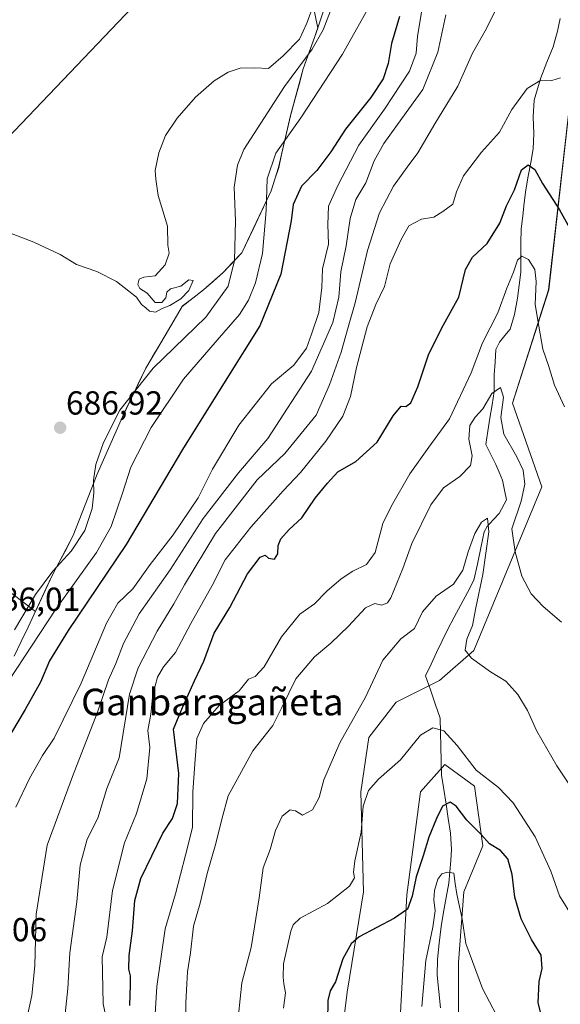
# Model space of a CAD drawing. Units: metres. Extents: x 590363 to 593804, y 4731336 to 4733695.
# Drawn here: x 591154 to 591316, y 4731831 to 4732127 of the extents above; entities that cross this region are included whole.
import ezdxf
from ezdxf.enums import TextEntityAlignment as Align

# ---------------------------------------------------------------- set-up
doc = ezdxf.new("R2010")
doc.units = ezdxf.units.M
doc.header["$MEASUREMENT"] = 0
for name, color, linetype, lineweight in [('Carátula', 7, 'Continuous', 5), ('Corriente natural lineal', 142, 'Continuous', 13), ('Cultivos herbáceos CxS', 92, 'Continuous', 0), ('Curva de nivel maestra', 36, 'Continuous', 30), ('Curva de nivel normal', 36, 'Continuous', 0), ('Entidad de ámbito territorial', 19, 'Continuous', 0), ('Entidad de ámbito territorial CxS', 92, 'Continuous', 0), ('Matorral CxS', 135, 'Continuous', 0), ('Municipio', 9, 'Continuous', 13), ('Municipio CxS', 142, 'Continuous', 0), ('Pastizal CxS', 92, 'Continuous', 0), ('Punto de cota en terreno', 7, 'Continuous', 0), ('Rótulo de punto de cota en terreno', 19, 'Continuous', 0), ('Texto cartográfico', 19, 'Continuous', 0)]:
    doc.layers.add(name, color=color, linetype=linetype, lineweight=lineweight)
doc.styles.add('Arial', font='txt', dxfattribs={"height": 0.2})

# ---------------------------------------------------------------- blocks, each defined once
blk = doc.blocks.new('*U160')
at = {"layer": 'Cultivos herbáceos CxS', "color": 92, "linetype": 'Continuous', "lineweight": 0}
for points in [[(591178.4897, 4731667.9111, 645.6732), (591170.6373, 4731674.6427, 645.5299), (591159.4199, 4731685.8591, 645.7728), (591142.5939, 4731699.3217, 646.5805), (591126.8893, 4731710.5396, 645.9994), (591110.0633, 4731721.1965, 646.4363), (591099.4063, 4731729.0489, 646.7589), (591092.1151, 4731736.3405, 647.6701), (591101.0893, 4731735.2189, 648.3491), (591119.0375, 4731732.4139, 649.4383), (591135.8635, 4731729.0485, 650.3501), (591146.5543, 4731732.0069, 651.2271), (591123.4641, 4731738.3253, 652.6019), (591097.6753, 4731757.7101, 650.1186), (591089.0719, 4731768.6577, 649.0355), (591078.1251, 4731781.9537, 650.2645), (591050.6023, 4731792.8377, 650.2385), (591050.0503, 4731792.4295, 649.9846), (591027.6151, 4731798.5997, 647.0495), (591017.9297, 4731813.2109, 647.2684), (591004.0591, 4731834.4967, 647.0142), (590999.0109, 4731848.5185, 647.2832), (590993.4029, 4731861.4189, 646.0287), (590983.3079, 4731868.1489, 643.9093), (590971.5279, 4731864.7847, 640.7157), (590969.8455, 4731858.0539, 638.7346), (590972.6495, 4731847.9585, 637.8064), (590977.6973, 4731836.1797, 636.3502), (590981.6233, 4731823.8401, 635.1344), (590988.3535, 4731809.8179, 634.9683), (590997.8881, 4731795.7961, 635.8267), (590997.8879, 4731786.2609, 634.4622), (590997.3267, 4731772.2387, 632.2749), (590995.6437, 4731766.0691, 629.9509), (590986.6699, 4731765.5083, 628.2667), (590977.1351, 4731771.6779, 628.5117), (590969.2829, 4731781.7741, 627.263), (590966.4783, 4731775.6047, 625.1799), (590961.9913, 4731778.4087, 625.3274), (590959.1869, 4731789.6265, 628.0132), (590960.3097, 4731806.4529, 629.4136), (590964.2355, 4731819.3533, 630.9587), (590969.8447, 4731818.7921, 631.7095), (590969.8447, 4731826.6447, 633.3867), (590968.7233, 4731837.3007, 635.4661), (590963.6749, 4731845.1541, 636.05), (590956.3839, 4731856.3717, 637.2919), (590956.3841, 4731869.8329, 639.0693), (590958.628, 4731879.9285, 641.1874), (590967.6025, 4731887.7815, 642.9506), (590978.8199, 4731887.7813, 644.0915), (590991.1593, 4731881.0493, 645.3318), (591005.1813, 4731872.6363, 646.7523), (591020.3251, 4731865.9059, 648.9663), (591039.9555, 4731854.1269, 652.9079), (591045.5635, 4731855.2487, 654.295), (591055.0991, 4731848.5177, 656.2465), (591052.3621, 4731840.3073, 655.173), (591056.2289, 4731838.2603, 656.0987), (591120.0847, 4731793.3651, 657.9254), (591132.2301, 4731789.1447, 658.5379), (591152.3393, 4731792.2049, 659.4585), (591158.5517, 4731788.2833, 658.3841), (591159.9829, 4731787.3799, 657.799), (591166.7123, 4731764.9455, 655.7356), (591185.2221, 4731749.8005, 652.5137), (591202.0481, 4731734.0955, 647.1268), (591196.3841, 4731710.4645, 646.4183), (591196.2109, 4731695.9273, 642.9534), (591193.0727, 4731679.6901, 642.8852), (591185.2205, 4731667.9115, 645.4826), (591178.4897, 4731667.9111, 645.6732)], [(591162.1989, 4731599.4377, 628.4032), (591096.0529, 4731625.8961, 624.8354), (591062.9799, 4731632.5107, 621.1062), (591037.8445, 4731651.0315, 619.8908), (591024.6153, 4731669.5526, 621.0222), (590999.4799, 4731692.0421, 618.0637), (590986.2507, 4731710.5629, 616.9568), (590978.3131, 4731727.7609, 618.4474), (590978.3131, 4731739.6671, 619.2729), (590988.8965, 4731747.6047, 621.1066), (591006.0945, 4731743.6359, 623.1595), (591094.7301, 4731705.2713, 632.6712), (591103.9905, 4731690.7191, 632.3689), (591125.1571, 4731684.1045, 634.7724), (591163.5219, 4731637.8023, 639.4752), (591155.5843, 4731629.8649, 635.4952), (591141.0323, 4731627.2191, 631.4771), (591142.3551, 4731619.2815, 630.1612), (591160.8761, 4731610.0211, 632.1375), (591162.1989, 4731599.4377, 628.4032)]]:
    blk.add_polyline3d(points, close=True, dxfattribs=at)
blk = doc.blocks.new('*U163')
at = {"layer": 'Matorral CxS', "color": 135, "linetype": 'Continuous', "lineweight": 0}
for points in [[(591119.3517, 4731979.2863, 683.582), (591158.6371, 4731949.4169, 680.5836), (591163.7001, 4731960.2833, 681.6466), (591170.0103, 4731972.2429, 683.8388), (591177.1807, 4731990.7033, 683.4958), (591184.7711, 4732007.9029, 682.6195), (591191.7813, 4732022.5429, 683.6942), (591197.6315, 4732032.3327, 685.0362), (591202.7619, 4732041.0931, 687.0853), (591209.1117, 4732046.0725, 686.0855), (591215.0817, 4732051.2925, 684.646), (591220.6519, 4732057.1423, 681.7735), (591224.0421, 4732064.3323, 680.3225), (591229.4723, 4732075.7721, 677.4822), (591231.7121, 4732082.8019, 676.1944), (591235.2725, 4732098.3823, 679.1162), (591239.1229, 4732112.4421, 681.8353), (591243.4663, 4732124.7061, 683.6926), (591235.6731, 4732162.9609, 690.4798)], [(591189.7887, 4732133.0397, 694.8525), (591131.3881, 4732071.9851, 689.7464), (591110.7001, 4732050.3549, 687.3065), (591092.7519, 4732042.4237, 686.1789), (591110.2713, 4732076.7553, 687.8004), (591114.1529, 4732084.3611, 687.6467), (591097.4991, 4732088.7185, 683.7719), (591076.8233, 4732091.6723, 680.6118), (591063.0393, 4732091.6725, 678.0667), (591052.2089, 4732102.5037, 676.1367), (591041.3779, 4732112.3491, 674.6193), (591029.5637, 4732117.2725, 673.287), (591029.2033, 4732119.4361, 673.4833), (591028.5797, 4732123.1799, 673.7186), (591044.3321, 4732123.1797, 675.2086), (591061.0697, 4732119.2409, 677.0508), (591077.8085, 4732110.3793, 679.18), (591100.4539, 4732107.4255, 681.8413), (591126.6431, 4732106.4645, 686.3386), (591136.5973, 4732120.0955, 687.9008), (591143.7869, 4732145.9867, 690.3103)], [(591321.0149, 4732118.2039, 655.7138), (591312.8735, 4732046.0263, 647.1966), (591301.9931, 4732012.0529, 642.0628), (591310.8031, 4731986.8587, 642.6407), (591290.4233, 4731937.6787, 635.167), (591280.0435, 4731928.6901, 631.8192), (591267.0165, 4731922.1765, 630.9784), (591258.8743, 4731911.5927, 631.1036), (591256.4317, 4731895.3093, 629.6373), (591257.2459, 4731865.1847, 626.1314), (591252.3597, 4731835.0597, 623.4218), (591249.1021, 4731809.0071, 622.4556)], [(591267.8287, 4731819.5911, 621.5571), (591270.2721, 4731864.3705, 623.6262), (591274.3437, 4731895.3091, 626.7752), (591281.6717, 4731903.4507, 628.4196), (591287.9683, 4731898.8709, 628.7552), (591290.6271, 4731896.9371, 628.6866), (591293.0693, 4731879.0253, 624.304), (591287.3695, 4731865.1841, 621.3708), (591285.7419, 4731844.0159, 619.4763), (591285.7415, 4731814.7051, 616.2487)]]:
    blk.add_polyline3d(points, dxfattribs=at)
blk = doc.blocks.new('*U194')
at = {"layer": 'Curva de nivel normal', "color": 36, "linetype": 'Continuous', "lineweight": 0}
blk.add_polyline3d([(591233.19, 4731830.25, 630), (591233.78, 4731834.91, 630), (591233.3, 4731837.58, 630), (591233.11, 4731839.58, 630), (591233.14, 4731843.58, 630), (591235.39, 4731853.44, 630), (591236.04, 4731855.35, 630), (591238.24, 4731857.35, 630), (591246.38, 4731861.77, 630), (591252.99, 4731866.9, 630), (591254.49, 4731869.47, 630), (591254.21, 4731871.09, 630), (591254.67, 4731874.5, 630), (591256.49, 4731883.16, 630), (591257.16, 4731890.96, 630), (591258.71, 4731895.62, 630), (591261.69, 4731899.06, 630), (591268.38, 4731904.92, 630), (591274.36, 4731912.26, 630), (591278.02, 4731914.54, 630), (591281.33, 4731913.55, 630), (591285.41, 4731909.21, 630), (591291.09, 4731901.73, 630), (591297.78, 4731896.59, 630), (591302.2, 4731892.01, 630), (591308.79, 4731881.78, 630), (591313.51, 4731871.39, 630), (591316.14, 4731863.99, 630), (591320.28, 4731857.42, 630)], dxfattribs=at)
blk = doc.blocks.new('*U196')
at = {"layer": 'Curva de nivel normal', "color": 36, "linetype": 'Continuous', "lineweight": 0}
blk.add_polyline3d([(591324.08, 4731889.99, 635), (591315.29, 4731903.06, 635), (591309.33, 4731913.53, 635), (591306.52, 4731919.73, 635), (591303.59, 4731924.51, 635), (591299.95, 4731928.5, 635), (591295.41, 4731931.36, 635), (591289.69, 4731935.4, 635), (591287.76, 4731937.86, 635), (591288.32, 4731941.08, 635), (591289.98, 4731945.22, 635), (591290.94, 4731950.5, 635), (591293.13, 4731960.56, 635), (591294.9, 4731973.33, 635), (591294.46, 4731977.49, 635), (591292.68, 4731976.31, 635), (591290.64, 4731972.91, 635), (591288.63, 4731967.36, 635), (591287.12, 4731961.85, 635), (591284.26, 4731957.69, 635), (591279.04, 4731954.07, 635), (591275, 4731949.35, 635), (591272.51, 4731944.3, 635), (591268.4, 4731941.19, 635), (591263.02, 4731934.82, 635), (591257.78, 4731923.7, 635), (591250.07, 4731910.01, 635), (591245.35, 4731898.9, 635), (591243.86, 4731893.57, 635), (591241.92, 4731889.88, 635), (591238.94, 4731888.22, 635), (591236.81, 4731889.58, 635), (591235.16, 4731889.9, 635), (591232.81, 4731887.92, 635), (591230.81, 4731883.63, 635), (591229.18, 4731877.97, 635), (591227.03, 4731872.46, 635), (591225.86, 4731863.4, 635), (591223.43, 4731848.52, 635), (591220.69, 4731837.91, 635), (591219.65, 4731828.23, 635)], dxfattribs=at)
blk = doc.blocks.new('*U199')
at = {"layer": 'Curva de nivel normal', "color": 36, "linetype": 'Continuous', "lineweight": 0}
blk.add_polyline3d([(591180.29, 4731825.47, 655), (591178.98, 4731831.58, 655), (591178.68, 4731845.75, 655), (591180.08, 4731851.58, 655), (591181.75, 4731865.58, 655), (591185.44, 4731879.96, 655), (591189.05, 4731888.76, 655), (591192.09, 4731899.19, 655), (591192.98, 4731908.54, 655), (591192.46, 4731913.71, 655), (591193.29, 4731918.61, 655), (591193.96, 4731924.48, 655), (591195.36, 4731929.72, 655), (591197.16, 4731932.78, 655), (591200.7, 4731937.11, 655), (591205.37, 4731945.82, 655), (591211.7, 4731957.28, 655), (591215.7, 4731964.94, 655), (591223.36, 4731974.73, 655), (591233.1, 4731985.65, 655), (591238.3, 4731991.19, 655), (591245.9, 4732000.59, 655), (591251.06, 4732008.1, 655), (591253.3, 4732014.03, 655), (591255.11, 4732022.73, 655), (591258.35, 4732034.93, 655), (591260.94, 4732041.61, 655), (591263.56, 4732047.11, 655), (591265.21, 4732053.84, 655), (591268.57, 4732061.19, 655), (591270.82, 4732065.3, 655), (591274.62, 4732067.28, 655), (591278.36, 4732067.91, 655), (591281.02, 4732069.6, 655), (591284.07, 4732071.8, 655), (591285.2, 4732075.52, 655), (591287.23, 4732080.29, 655), (591292.64, 4732087.44, 655), (591298.14, 4732093.38, 655), (591301.85, 4732100.26, 655), (591306.46, 4732106.56, 655), (591310.51, 4732109.01, 655), (591313.81, 4732108.99, 655), (591316.4, 4732109.71, 655)], dxfattribs=at)
blk = doc.blocks.new('*U202')
at = {"layer": 'Curva de nivel normal', "color": 36, "linetype": 'Continuous', "lineweight": 0}
blk.add_polyline3d([(591194.27, 4731823.58, 645), (591195.16, 4731836.81, 645), (591197.61, 4731854.13, 645), (591200.69, 4731864.6, 645), (591203.73, 4731876.21, 645), (591205.88, 4731884.57, 645), (591205.98, 4731895.26, 645), (591206.63, 4731905.01, 645), (591207.1, 4731911.28, 645), (591209.15, 4731915.83, 645), (591213.81, 4731921.21, 645), (591219.81, 4731925.62, 645), (591222.7, 4731929.15, 645), (591224.7, 4731929.9, 645), (591227.36, 4731932.83, 645), (591232.63, 4731941.86, 645), (591238.1, 4731948.68, 645), (591242.5, 4731951.71, 645), (591246.23, 4731955.51, 645), (591250.49, 4731959.23, 645), (591253.97, 4731961.56, 645), (591258.13, 4731963.54, 645), (591260.75, 4731967.13, 645), (591263, 4731975.86, 645), (591265.63, 4731981.22, 645), (591271.15, 4731990.78, 645), (591276.81, 4731998.78, 645), (591283.06, 4732007.35, 645), (591289.6, 4732021.17, 645), (591292.94, 4732030.11, 645), (591297.59, 4732039.13, 645), (591300.26, 4732046.52, 645), (591302.27, 4732051.33, 645), (591303.54, 4732055, 645), (591304.82, 4732056.2, 645), (591306.77, 4732055.13, 645), (591308.75, 4732052.16, 645), (591309.16, 4732048.56, 645), (591308.83, 4732041.67, 645), (591309.93, 4732035.16, 645), (591311.07, 4732028.24, 645), (591312.79, 4732023.29, 645), (591314.66, 4732017.46, 645), (591317.68, 4732010.9, 645)], dxfattribs=at)
blk = doc.blocks.new('*U208')
at = {"layer": 'Curva de nivel normal', "color": 36, "linetype": 'Continuous', "lineweight": 0}
blk.add_polyline3d([(591281.94, 4732128.62, 665), (591279.58, 4732117.47, 665), (591275.02, 4732106.2, 665), (591268.75, 4732097.48, 665), (591263.32, 4732090, 665), (591260.48, 4732084.82, 665), (591257.89, 4732078.19, 665), (591254.94, 4732073.23, 665), (591253.26, 4732067.44, 665), (591251.99, 4732059.28, 665), (591250.41, 4732051.45, 665), (591249.82, 4732043.87, 665), (591248.02, 4732036.21, 665), (591241.64, 4732021.62, 665), (591228.52, 4732001.37, 665), (591219.67, 4731991.1, 665), (591209.02, 4731977.42, 665), (591199.12, 4731961.95, 665), (591189.81, 4731948.74, 665), (591185.06, 4731939.78, 665), (591182.78, 4731933.85, 665), (591180.59, 4731928.89, 665), (591177.33, 4731919.23, 665), (591169.8, 4731899.9, 665), (591162.12, 4731879.24, 665), (591158.88, 4731858.56, 665), (591158.44, 4731843.03, 665), (591157.58, 4731834.06, 665), (591155.46, 4731824.42, 665)], dxfattribs=at)
blk = doc.blocks.new('*U210')
at = {"layer": 'Curva de nivel normal', "color": 36, "linetype": 'Continuous', "lineweight": 0}
blk.add_polyline3d([(591152.7, 4731890.63, 670), (591156.85, 4731899.28, 670), (591160.77, 4731906.2, 670), (591164.28, 4731911.38, 670), (591172.36, 4731927.9, 670), (591179.96, 4731945.89, 670), (591183.39, 4731951.89, 670), (591187.91, 4731956.24, 670), (591193.09, 4731963.6, 670), (591200.05, 4731972.44, 670), (591207.54, 4731983.56, 670), (591211.82, 4731992.17, 670), (591219.79, 4732005.4, 670), (591229.62, 4732017.79, 670), (591236.31, 4732023.4, 670), (591240.12, 4732028.51, 670), (591241.64, 4732032.74, 670), (591243.82, 4732039.29, 670), (591244.72, 4732046.79, 670), (591244.92, 4732052.34, 670), (591246.75, 4732059.73, 670), (591246.53, 4732065.67, 670), (591246.71, 4732071.21, 670), (591249.55, 4732077.36, 670), (591255.78, 4732089.49, 670), (591263.57, 4732100.31, 670), (591271.06, 4732111.7, 670), (591273.03, 4732117.17, 670), (591273.42, 4732122.17, 670), (591275.64, 4732135.68, 670)], dxfattribs=at)
blk = doc.blocks.new('*U216')
at = {"layer": 'Curva de nivel normal', "color": 36, "linetype": 'Continuous', "lineweight": 0}
blk.add_polyline3d([(591146.82, 4732064.64, 690), (591158.12, 4732060.38, 690), (591166.11, 4732056.66, 690), (591170.98, 4732053.66, 690), (591177.09, 4732051.6, 690), (591183.04, 4732048.54, 690), (591189.02, 4732043.86, 690), (591190.5, 4732041.68, 690), (591191.81, 4732040.65, 690), (591192.87, 4732039.62, 690), (591194.69, 4732039.37, 690), (591196.7, 4732040.46, 690), (591199.03, 4732041.38, 690), (591202.37, 4732043.38, 690), (591204.7, 4732045.85, 690), (591206.03, 4732048.87, 690), (591204.7, 4732049.08, 690), (591202.37, 4732047.18, 690), (591199.25, 4732046.4, 690), (591198.13, 4732045.37, 690), (591197.82, 4732043.62, 690), (591196.59, 4732042.21, 690), (591194.62, 4732042.29, 690), (591192.2, 4732045.03, 690), (591190, 4732046.49, 690), (591189.42, 4732047.7, 690), (591189.81, 4732049.3, 690), (591191.2, 4732049.9, 690), (591194.57, 4732050.3, 690), (591197.62, 4732053.54, 690), (591198.87, 4732057.08, 690), (591198.4, 4732059.46, 690), (591198.34, 4732065.18, 690), (591195.53, 4732074.37, 690), (591194.85, 4732079.35, 690), (591194.6, 4732081.94, 690), (591195.75, 4732087.26, 690), (591197.76, 4732092.39, 690), (591201.18, 4732097.66, 690), (591206.7, 4732103.98, 690), (591212.37, 4732108.88, 690), (591216.56, 4732111.47, 690), (591220.15, 4732112.61, 690), (591224.56, 4732112.79, 690), (591228.69, 4732112.56, 690), (591233.05, 4732116.4, 690), (591237.98, 4732121.33, 690), (591240.15, 4732126.2, 690), (591242.74, 4732133.19, 690)], dxfattribs=at)
blk = doc.blocks.new('*U217')
at = {"layer": 'Curva de nivel normal', "color": 36, "linetype": 'Continuous', "lineweight": 0}
blk.add_polyline3d([(591260.22, 4732133.53, 680), (591250.87, 4732116.87, 680), (591238.36, 4732097.77, 680), (591230.9, 4732087.16, 680), (591228.28, 4732079.36, 680), (591227.95, 4732069.94, 680), (591226.83, 4732057.01, 680), (591224.8, 4732048.18, 680), (591222.71, 4732043, 680), (591219.91, 4732038.69, 680), (591213.25, 4732030.91, 680), (591203.11, 4732019.18, 680), (591193.38, 4732004.68, 680), (591187.3, 4731992.75, 680), (591184.78, 4731984.94, 680), (591181.44, 4731974.99, 680), (591177.02, 4731967.12, 680), (591164.8, 4731950.13, 680), (591150.5, 4731928.49, 680)], dxfattribs=at)
blk = doc.blocks.new('*U218')
at = {"layer": 'Curva de nivel normal', "color": 36, "linetype": 'Continuous', "lineweight": 0}
blk.add_polyline3d([(591203.77, 4731817.42, 640), (591203.81, 4731831.86, 640), (591204.18, 4731837.62, 640), (591204.3, 4731841.24, 640), (591205.21, 4731846.91, 640), (591206.13, 4731854.94, 640), (591208.1, 4731861.79, 640), (591210.21, 4731870.75, 640), (591212.88, 4731879.71, 640), (591214.65, 4731887.01, 640), (591216.55, 4731894.07, 640), (591224.01, 4731907.61, 640), (591230.02, 4731915.24, 640), (591232.64, 4731920.6, 640), (591236.92, 4731929.17, 640), (591242.46, 4731935.78, 640), (591247.43, 4731939.9, 640), (591252.74, 4731945.05, 640), (591257.82, 4731950.52, 640), (591260.64, 4731951.84, 640), (591262.76, 4731951.38, 640), (591264.41, 4731952.01, 640), (591265.46, 4731953.5, 640), (591269.05, 4731962.31, 640), (591271.8, 4731969.9, 640), (591277.49, 4731981.47, 640), (591281.3, 4731986.6, 640), (591286.22, 4731989.98, 640), (591289.41, 4731993.28, 640), (591289.86, 4731996.22, 640), (591288.85, 4732001.22, 640), (591289.22, 4732005.27, 640), (591290.78, 4732007.78, 640), (591293.04, 4732010.27, 640), (591295.79, 4732014.89, 640), (591298.36, 4732016.75, 640), (591299.28, 4732013.82, 640), (591298.52, 4732007.76, 640), (591299.37, 4732002.71, 640), (591303.35, 4731995.92, 640), (591305.19, 4731991.85, 640), (591305.72, 4731987.65, 640), (591304.57, 4731982.55, 640), (591301.78, 4731974.24, 640), (591302.78, 4731967.34, 640), (591304.8, 4731960.07, 640), (591307.59, 4731954.76, 640), (591311.26, 4731950.92, 640), (591316.72, 4731946.23, 640)], dxfattribs=at)
blk = doc.blocks.new('*U220')
at = {"layer": 'Curva de nivel normal', "color": 36, "linetype": 'Continuous', "lineweight": 0}
blk.add_polyline3d([(591166.89, 4731822, 660), (591168.32, 4731836.23, 660), (591168.97, 4731846.88, 660), (591171.07, 4731862.24, 660), (591172.09, 4731873.24, 660), (591174.14, 4731881.07, 660), (591177.35, 4731887.36, 660), (591180.07, 4731896.3, 660), (591183.79, 4731905.44, 660), (591186.89, 4731924.57, 660), (591189.54, 4731932.49, 660), (591195.25, 4731943.48, 660), (591200.27, 4731951.72, 660), (591203.42, 4731957.47, 660), (591212.7, 4731972.82, 660), (591225.28, 4731988.98, 660), (591233.6, 4731996.88, 660), (591242.97, 4732008.45, 660), (591247.05, 4732017.53, 660), (591250.55, 4732027.3, 660), (591252.57, 4732034.83, 660), (591254.7, 4732042.18, 660), (591258.43, 4732057.87, 660), (591262.02, 4732069.21, 660), (591266.24, 4732077.2, 660), (591270.33, 4732082.95, 660), (591273.6, 4732087.22, 660), (591278.66, 4732095.95, 660), (591285.53, 4732107.2, 660), (591290.03, 4732117.11, 660), (591294.22, 4732124.52, 660), (591296.78, 4732129.83, 660)], dxfattribs=at)
blk = doc.blocks.new('*U221')
at = {"layer": 'Curva de nivel normal', "color": 36, "linetype": 'Continuous', "lineweight": 0}
blk.add_polyline3d([(591274.76, 4731830.83, 620), (591275.95, 4731844.61, 620), (591278.06, 4731854.58, 620), (591278.74, 4731859.5, 620), (591278.36, 4731862.87, 620), (591278.6, 4731865.66, 620), (591279.61, 4731869.06, 620), (591280.79, 4731870.64, 620), (591282.5, 4731871.14, 620), (591284.4, 4731870.87, 620), (591284.78, 4731867.71, 620), (591285.28, 4731864.52, 620), (591286.92, 4731857.12, 620), (591287.96, 4731849.7, 620), (591292.96, 4731836.2, 620), (591299.25, 4731824.16, 620)], dxfattribs=at)
blk = doc.blocks.new('*U229')
at = {"layer": 'Curva de nivel normal', "color": 36, "linetype": 'Continuous', "lineweight": 0}
blk.add_polyline3d([(591247.76, 4732131.2, 685), (591245.09, 4732124.14, 685), (591241.76, 4732118.32, 685), (591233.44, 4732107.16, 685), (591221.3, 4732088.19, 685), (591219.31, 4732083.52, 685), (591218.39, 4732076.89, 685), (591218.71, 4732066.8, 685), (591218.47, 4732054.9, 685), (591216.56, 4732047.21, 685), (591209.81, 4732037.88, 685), (591194.03, 4732022.55, 685), (591184.03, 4732009.88, 685), (591179.12, 4732000.19, 685), (591176.8, 4731993.64, 685), (591176.06, 4731988.91, 685), (591176.18, 4731985.04, 685), (591175.66, 4731980.33, 685), (591173.46, 4731973.77, 685), (591169.4, 4731967.56, 685), (591163.91, 4731961.56, 685), (591158.66, 4731954.56, 685), (591152.38, 4731943.89, 685)], dxfattribs=at)
blk = doc.blocks.new('*U235')
at = {"layer": 'Curva de nivel maestra', "color": 36, "linetype": 'Continuous', "lineweight": 30}
blk.add_polyline3d([(591311.58, 4731824.4, 625), (591309.68, 4731831.91, 625), (591310.04, 4731838.27, 625), (591310.93, 4731842.16, 625), (591310.59, 4731846.16, 625), (591307.67, 4731850.9, 625), (591304.57, 4731857.14, 625), (591302.75, 4731863.65, 625), (591301.9, 4731870.46, 625), (591300.62, 4731875.17, 625), (591298.42, 4731877.63, 625), (591295.12, 4731879.62, 625), (591292.58, 4731882.45, 625), (591288.24, 4731886.8, 625), (591285.07, 4731890.96, 625), (591283.27, 4731892.14, 625), (591280.96, 4731891, 625), (591279.21, 4731887.22, 625), (591276.82, 4731881.69, 625), (591275.12, 4731876.04, 625), (591273.01, 4731869.69, 625), (591271.81, 4731863.91, 625), (591270.4, 4731860.01, 625), (591266.54, 4731857.29, 625), (591255.95, 4731851.68, 625), (591253.53, 4731849.59, 625), (591250.98, 4731845.15, 625), (591248.77, 4731838.21, 625), (591247.2, 4731835.49, 625), (591246.52, 4731832.61, 625), (591246.4, 4731826.36, 625)], dxfattribs=at)
blk = doc.blocks.new('*U236')
at = {"layer": 'Curva de nivel maestra', "color": 36, "linetype": 'Continuous', "lineweight": 30}
blk.add_polyline3d([(591268.01, 4732128.18, 675), (591265.6, 4732120.1, 675), (591264.64, 4732114.03, 675), (591263.17, 4732109.46, 675), (591259.45, 4732103.8, 675), (591251.78, 4732094.36, 675), (591247.45, 4732087.51, 675), (591243.24, 4732081.86, 675), (591238.61, 4732077.2, 675), (591236.12, 4732071.7, 675), (591235.49, 4732066.83, 675), (591232.35, 4732050.73, 675), (591226.11, 4732035.24, 675), (591216.14, 4732019.47, 675), (591202.8, 4731998.06, 675), (591185.91, 4731969.56, 675), (591168.46, 4731943.77, 675), (591162.81, 4731934.58, 675), (591160.16, 4731928.22, 675), (591155.5, 4731919.99, 675), (591149.56, 4731909.87, 675)], dxfattribs=at)
blk = doc.blocks.new('*U237')
at = {"layer": 'Curva de nivel maestra', "color": 36, "linetype": 'Continuous', "lineweight": 30}
blk.add_polyline3d([(591186.99, 4731831.1, 650), (591187.17, 4731837.3, 650), (591187.17, 4731839.97, 650), (591186.69, 4731842, 650), (591186.85, 4731846.08, 650), (591187.85, 4731853.47, 650), (591188.47, 4731862.64, 650), (591190.26, 4731869.23, 650), (591196.94, 4731882.82, 650), (591199.87, 4731887.25, 650), (591201.32, 4731891.72, 650), (591201.72, 4731900.75, 650), (591200.13, 4731914.07, 650), (591202.78, 4731920.59, 650), (591206.41, 4731928.63, 650), (591209.25, 4731934.56, 650), (591212.37, 4731942.89, 650), (591217.03, 4731950.66, 650), (591222.39, 4731960.79, 650), (591226.19, 4731965.74, 650), (591227.64, 4731966.32, 650), (591228.72, 4731965.47, 650), (591230.48, 4731965.18, 650), (591231.46, 4731966.74, 650), (591231.62, 4731969.29, 650), (591232.43, 4731971.26, 650), (591234.92, 4731974.04, 650), (591238.69, 4731977.57, 650), (591242.69, 4731983.52, 650), (591246.4, 4731987.96, 650), (591249.55, 4731991.37, 650), (591254.89, 4731994.5, 650), (591261.3, 4732000.29, 650), (591266.14, 4732008.22, 650), (591268.54, 4732011.11, 650), (591269.9, 4732011, 650), (591271.41, 4732012.08, 650), (591273.54, 4732016.88, 650), (591276.85, 4732026.88, 650), (591281.28, 4732035.54, 650), (591285.91, 4732043.87, 650), (591287.86, 4732052.21, 650), (591290.01, 4732055.87, 650), (591294.4, 4732060.02, 650), (591298.21, 4732066.13, 650), (591300.21, 4732071.33, 650), (591302.56, 4732076.08, 650), (591304.68, 4732082.08, 650), (591306.68, 4732083.62, 650), (591308.68, 4732082.2, 650), (591310.99, 4732078.03, 650), (591316.1, 4732070.14, 650), (591326.78, 4732051, 650)], dxfattribs=at)
blk = doc.blocks.new('5PATER')
at = {"layer": 'Carátula', "linetype": 'Continuous', "lineweight": 5}
h = blk.add_hatch(color=250, dxfattribs=at)
edge = h.paths.add_edge_path()
edge.add_ellipse((0, 0.01), major_axis=(-1.33, -1.34), ratio=0.999422, start_angle=0, end_angle=360)

msp = doc.modelspace()

# ---------------------------------------------------------------- linework, layer by layer
at = {"layer": 'Corriente natural lineal', "color": 142, "linetype": 'Continuous', "lineweight": 13}
msp.add_polyline3d([(591316.28, 4732127.61, 657.58), (591315.54, 4732123.78, 657.4), (591314.19, 4732119.05, 656.69), (591312.34, 4732114.42, 656.09), (591310.49, 4732109.79, 655.06), (591309.48, 4732106.4, 654.28), (591308.47, 4732103, 653.52), (591308.18, 4732098.06, 652.82), (591308.29, 4732095.54, 652.57), (591308.39, 4732093.02, 652.3), (591308.18, 4732088.43, 651.61), (591307.47, 4732084.31, 650.26), (591306.76, 4732080.18, 648.8), (591306.05, 4732076.06, 648.21), (591305.55, 4732072.17, 647.96), (591305.06, 4732068.27, 647.33), (591304.56, 4732064.38, 646.76), (591304.53, 4732060.05, 645.93), (591304.49, 4732055.72, 645.27), (591304.46, 4732051.39, 644.61), (591304, 4732047.46, 644.03), (591303.54, 4732043.53, 643.64), (591302.57, 4732038.68, 643.18), (591301.33, 4732034.29, 642.23), (591299.73, 4732032.31, 642.46), (591298.12, 4732030.32, 642.28), (591297.01, 4732028.13, 641.56), (591296.78, 4732024.32, 641.11), (591296.54, 4732020.5, 640.45), (591296.52, 4732018, 640.02), (591296.5, 4732015.49, 639.6), (591295.86, 4732011.52, 639.41), (591295.23, 4732007.55, 639.03), (591294.59, 4732003.57, 638.5), (591293.95, 4731999.6, 637.96), (591295.49, 4731996.62, 637.46), (591297.02, 4731993.64, 636.93), (591297.99, 4731991.26, 636.98), (591298.95, 4731988.87, 637.03), (591299.58, 4731985.92, 636.7), (591300.21, 4731982.97, 636.64), (591298.02, 4731978.89, 636.33), (591296.2, 4731976.95, 635.41), (591294.37, 4731975, 635.14), (591293.52, 4731973.39, 634.66), (591292.48, 4731968.53, 634.22), (591291.44, 4731963.66, 633.23), (591290.4, 4731958.8, 633.89), (591288.43, 4731955.12, 633.66), (591286.47, 4731951.45, 632.52), (591284.5, 4731947.77, 632.42), (591282.53, 4731944.09, 631.79), (591280.86, 4731940.61, 631.37), (591279.19, 4731937.13, 631.38), (591277.52, 4731933.64, 631.59), (591275.85, 4731930.16, 631.53), (591277.31, 4731925.9, 631.07), (591278.78, 4731921.65, 630.69), (591280.24, 4731917.39, 630.34), (591280.35, 4731913.11, 629.87), (591280.46, 4731908.84, 629.3), (591280.56, 4731904.56, 628.64), (591280.67, 4731900.28, 627.78), (591281.35, 4731895.93, 626.3), (591282.02, 4731891.58, 624.81), (591282.7, 4731887.23, 623.85), (591283.37, 4731882.88, 623.1), (591283.72, 4731877.98, 622.07), (591283.44, 4731874.61, 621.18), (591283.15, 4731871.23, 620.24), (591282.87, 4731867.86, 619.3), (591282.09, 4731863.51, 618.33), (591281.31, 4731859.16, 618.42), (591280.53, 4731854.81, 618.66), (591280.01, 4731849.85, 617.95), (591279.48, 4731844.89, 617.33), (591279.34, 4731840.23, 617.02), (591279.83, 4731835.29, 616.35), (591280.32, 4731830.36, 615.69)], dxfattribs=at)
at = {"layer": 'Cultivos herbáceos CxS', "color": 92, "linetype": 'Continuous', "lineweight": 0}
for points in [[(591249.1, 4731809.01, 622.46), (591252.36, 4731835.06, 623.42), (591257.25, 4731865.18, 626.13), (591256.43, 4731895.31, 629.64), (591258.87, 4731911.59, 631.1), (591267.02, 4731922.18, 630.98), (591280.04, 4731928.69, 631.82), (591290.42, 4731937.68, 635.17), (591310.8, 4731986.86, 642.64), (591301.99, 4732012.05, 642.06), (591312.87, 4732046.03, 647.2), (591321.01, 4732118.2, 655.71)], [(591321.01, 4732118.2, 655.71), (591312.87, 4732046.03, 647.2), (591301.99, 4732012.05, 642.06), (591310.8, 4731986.86, 642.64), (591290.42, 4731937.68, 635.17), (591280.04, 4731928.69, 631.82), (591267.02, 4731922.18, 630.98), (591258.87, 4731911.59, 631.1), (591256.43, 4731895.31, 629.64), (591257.25, 4731865.18, 626.13), (591252.36, 4731835.06, 623.42), (591249.1, 4731809.01, 622.46)], [(591285.74, 4731814.71, 616.25), (591285.74, 4731844.02, 619.48), (591287.37, 4731865.18, 621.37), (591293.07, 4731879.03, 624.3), (591290.63, 4731896.94, 628.69), (591287.97, 4731898.87, 628.76), (591281.67, 4731903.45, 628.42), (591274.34, 4731895.31, 626.78), (591270.27, 4731864.37, 623.63), (591267.83, 4731819.59, 621.56)], [(591267.83, 4731819.59, 621.56), (591270.27, 4731864.37, 623.63), (591274.34, 4731895.31, 626.78), (591281.67, 4731903.45, 628.42), (591287.97, 4731898.87, 628.76), (591290.63, 4731896.94, 628.69), (591293.07, 4731879.03, 624.3), (591287.37, 4731865.18, 621.37), (591285.74, 4731844.02, 619.48), (591285.74, 4731814.71, 616.25)]]:
    msp.add_polyline3d(points, dxfattribs=at)
at = {"layer": 'Entidad de ámbito territorial', "color": 19, "linetype": 'Continuous', "lineweight": 0}
for points in [[(591245.51, 4732130.81, 686.21), (591244.13, 4732126.55, 686.18), (591242.47, 4732121.85, 686.1), (591240.8, 4732117.16, 685.19), (591239.14, 4732112.46, 683.97), (591237.86, 4732107.77, 682.6), (591236.57, 4732103.09, 681.79), (591235.29, 4732098.4, 681.13), (591234.4, 4732094.51, 680.26), (591233.51, 4732090.61, 679.18), (591232.62, 4732086.71, 678.3), (591231.73, 4732082.82, 677.7), (591230.61, 4732079.3, 677.98), (591229.49, 4732075.78, 678.66), (591227.68, 4732071.97, 679.85), (591225.86, 4732068.16, 680.71), (591224.05, 4732064.35, 681.51), (591222.36, 4732060.76, 682.18), (591220.67, 4732057.16, 683.15)], [(591220.67, 4732057.16, 683.15), (591217.88, 4732054.23, 685.08), (591215.1, 4732051.31, 686.31), (591212.12, 4732048.7, 687.08), (591209.13, 4732046.09, 687.82), (591205.95, 4732043.6, 688.39), (591202.77, 4732041.11, 688.75), (591201.06, 4732038.19, 688.36), (591199.36, 4732035.27, 687.72), (591197.65, 4732032.35, 687.21), (591195.7, 4732029.09, 686.31), (591193.74, 4732025.82, 685.76), (591191.79, 4732022.56, 685.37), (591190.04, 4732018.9, 684.61), (591188.29, 4732015.23, 684.42), (591186.53, 4732011.57, 684.25), (591184.78, 4732007.91, 684.13), (591182.88, 4732003.61, 683.87), (591180.99, 4731999.31, 683.93), (591179.09, 4731995.02, 684.13), (591177.2, 4731990.72, 684.44), (591175.41, 4731986.11, 685.04), (591173.61, 4731981.49, 685.57), (591171.82, 4731976.88, 686.2), (591170.02, 4731972.26, 685.94), (591167.92, 4731968.27, 685.55), (591165.81, 4731964.29, 684.76), (591163.71, 4731960.3, 683.96), (591161.9, 4731956.41, 683.31), (591160.09, 4731952.53, 682.86), (591158.28, 4731948.64, 682.69), (591156.47, 4731944.76, 682.61), (591154.36, 4731940.39, 682.37), (591152.24, 4731936.02, 681.79)]]:
    msp.add_polyline3d(points, dxfattribs=at)
at = {"layer": 'Entidad de ámbito territorial CxS', "color": 92, "linetype": 'Continuous', "lineweight": 0}
msp.add_polyline3d([(591152.24, 4731936.02, 681.79), (591154.36, 4731940.39, 682.37), (591156.47, 4731944.76, 682.61), (591158.28, 4731948.64, 682.69), (591160.09, 4731952.53, 682.86), (591161.9, 4731956.41, 683.31), (591163.71, 4731960.3, 683.96), (591165.81, 4731964.29, 684.76), (591167.92, 4731968.27, 685.55), (591170.02, 4731972.26, 685.94), (591171.82, 4731976.88, 686.2), (591173.61, 4731981.49, 685.57), (591175.41, 4731986.11, 685.04), (591177.2, 4731990.72, 684.44), (591179.09, 4731995.02, 684.13), (591180.99, 4731999.31, 683.93), (591182.88, 4732003.61, 683.87), (591184.78, 4732007.91, 684.13), (591186.53, 4732011.57, 684.25), (591188.29, 4732015.23, 684.42), (591190.04, 4732018.9, 684.61), (591191.79, 4732022.56, 685.37), (591193.74, 4732025.82, 685.76), (591195.7, 4732029.09, 686.31), (591197.65, 4732032.35, 687.21), (591199.36, 4732035.27, 687.72), (591201.06, 4732038.19, 688.36), (591202.77, 4732041.11, 688.75), (591205.95, 4732043.6, 688.39), (591209.13, 4732046.09, 687.82), (591212.12, 4732048.7, 687.08), (591215.1, 4732051.31, 686.31), (591217.88, 4732054.23, 685.08), (591220.67, 4732057.16, 683.15), (591222.36, 4732060.76, 682.18), (591224.05, 4732064.35, 681.51), (591225.86, 4732068.16, 680.71), (591227.68, 4732071.97, 679.85), (591229.49, 4732075.78, 678.66), (591230.61, 4732079.3, 677.98), (591231.73, 4732082.82, 677.7), (591232.62, 4732086.71, 678.3), (591233.51, 4732090.61, 679.18), (591234.4, 4732094.51, 680.26), (591235.29, 4732098.4, 681.13), (591236.57, 4732103.09, 681.79), (591237.86, 4732107.77, 682.6), (591239.14, 4732112.46, 683.97), (591240.8, 4732117.16, 685.19), (591242.47, 4732121.85, 686.1), (591244.13, 4732126.55, 686.18), (591245.51, 4732130.81, 686.21)], dxfattribs=at)
at = {"layer": 'Matorral CxS', "color": 135, "linetype": 'Continuous', "lineweight": 0}
for points in [[(591235.67, 4732162.96, 690.48), (591243.47, 4732124.71, 683.69), (591239.12, 4732112.44, 681.84), (591235.27, 4732098.38, 679.12), (591231.71, 4732082.8, 676.19), (591229.47, 4732075.77, 677.48), (591224.04, 4732064.33, 680.32), (591220.65, 4732057.14, 681.77), (591215.08, 4732051.29, 684.65), (591209.11, 4732046.07, 686.09), (591202.76, 4732041.09, 687.09), (591197.63, 4732032.33, 685.04), (591191.78, 4732022.54, 683.69), (591184.77, 4732007.9, 682.62), (591177.18, 4731990.7, 683.5), (591170.01, 4731972.24, 683.84), (591163.7, 4731960.28, 681.65), (591158.64, 4731949.42, 680.58), (591119.35, 4731979.29, 683.58), (591116.83, 4731979.74, 683.37), (591108.25, 4731981.27, 682.52), (591101.38, 4731974.79, 681.35), (591095.42, 4731953.09, 679.53)], [(591110.27, 4732076.76, 687.8), (591092.75, 4732042.42, 686.18), (591110.7, 4732050.35, 687.31), (591131.39, 4732071.99, 689.75), (591189.79, 4732133.04, 694.85)], [(591321.01, 4732118.2, 655.71), (591312.87, 4732046.03, 647.2), (591301.99, 4732012.05, 642.06), (591310.8, 4731986.86, 642.64), (591290.42, 4731937.68, 635.17), (591280.04, 4731928.69, 631.82), (591267.02, 4731922.18, 630.98), (591258.87, 4731911.59, 631.1), (591256.43, 4731895.31, 629.64), (591257.25, 4731865.18, 626.13), (591252.36, 4731835.06, 623.42), (591249.1, 4731809.01, 622.46)], [(591267.83, 4731819.59, 621.56), (591270.27, 4731864.37, 623.63), (591274.34, 4731895.31, 626.78), (591281.67, 4731903.45, 628.42), (591287.97, 4731898.87, 628.76), (591290.63, 4731896.94, 628.69), (591293.07, 4731879.03, 624.3), (591287.37, 4731865.18, 621.37), (591285.74, 4731844.02, 619.48), (591285.74, 4731814.71, 616.25)]]:
    msp.add_polyline3d(points, dxfattribs=at)
at = {"layer": 'Municipio', "color": 9, "linetype": 'Continuous', "lineweight": 13}
for points in [[(591245.51, 4732130.81, 686.21), (591244.13, 4732126.55, 686.18), (591242.47, 4732121.85, 686.1), (591240.8, 4732117.16, 685.19), (591239.14, 4732112.46, 683.97), (591237.86, 4732107.77, 682.6), (591236.57, 4732103.09, 681.79), (591235.29, 4732098.4, 681.13), (591234.4, 4732094.51, 680.26), (591233.51, 4732090.61, 679.18), (591232.62, 4732086.71, 678.3), (591231.73, 4732082.82, 677.7), (591230.61, 4732079.3, 677.98), (591229.49, 4732075.78, 678.66), (591227.68, 4732071.97, 679.85), (591225.86, 4732068.16, 680.71), (591224.05, 4732064.35, 681.51), (591222.36, 4732060.76, 682.18), (591220.67, 4732057.16, 683.15)], [(591245.51, 4732130.81, 686.21), (591244.13, 4732126.55, 686.18), (591242.47, 4732121.85, 686.1), (591240.8, 4732117.16, 685.19), (591239.14, 4732112.46, 683.97), (591237.86, 4732107.77, 682.6), (591236.57, 4732103.09, 681.79), (591235.29, 4732098.4, 681.13), (591234.4, 4732094.51, 680.26), (591233.51, 4732090.61, 679.18), (591232.62, 4732086.71, 678.3), (591231.73, 4732082.82, 677.7), (591230.61, 4732079.3, 677.98), (591229.49, 4732075.78, 678.66), (591227.68, 4732071.97, 679.85), (591225.86, 4732068.16, 680.71), (591224.05, 4732064.35, 681.51), (591222.36, 4732060.76, 682.18), (591220.67, 4732057.16, 683.15)], [(591220.67, 4732057.16, 683.15), (591217.88, 4732054.23, 685.08), (591215.1, 4732051.31, 686.31), (591212.12, 4732048.7, 687.08), (591209.13, 4732046.09, 687.82), (591205.95, 4732043.6, 688.39), (591202.77, 4732041.11, 688.75), (591201.06, 4732038.19, 688.36), (591199.36, 4732035.27, 687.72), (591197.65, 4732032.35, 687.21), (591195.7, 4732029.09, 686.31), (591193.74, 4732025.82, 685.76), (591191.79, 4732022.56, 685.37), (591190.04, 4732018.9, 684.61), (591188.29, 4732015.23, 684.42), (591186.53, 4732011.57, 684.25), (591184.78, 4732007.91, 684.13), (591182.88, 4732003.61, 683.87), (591180.99, 4731999.31, 683.93), (591179.09, 4731995.02, 684.13), (591177.2, 4731990.72, 684.44), (591175.41, 4731986.11, 685.04), (591173.61, 4731981.49, 685.57), (591171.82, 4731976.88, 686.2), (591170.02, 4731972.26, 685.94), (591167.92, 4731968.27, 685.55), (591165.81, 4731964.29, 684.76), (591163.71, 4731960.3, 683.96), (591161.9, 4731956.41, 683.31), (591160.09, 4731952.53, 682.86), (591158.28, 4731948.64, 682.69), (591156.47, 4731944.76, 682.61), (591154.36, 4731940.39, 682.37), (591152.24, 4731936.02, 681.79)], [(591220.67, 4732057.16, 683.15), (591217.88, 4732054.23, 685.08), (591215.1, 4732051.31, 686.31), (591212.12, 4732048.7, 687.08), (591209.13, 4732046.09, 687.82), (591205.95, 4732043.6, 688.39), (591202.77, 4732041.11, 688.75), (591201.06, 4732038.19, 688.36), (591199.36, 4732035.27, 687.72), (591197.65, 4732032.35, 687.21), (591195.7, 4732029.09, 686.31), (591193.74, 4732025.82, 685.76), (591191.79, 4732022.56, 685.37), (591190.04, 4732018.9, 684.61), (591188.29, 4732015.23, 684.42), (591186.53, 4732011.57, 684.25), (591184.78, 4732007.91, 684.13), (591182.88, 4732003.61, 683.87), (591180.99, 4731999.31, 683.93), (591179.09, 4731995.02, 684.13), (591177.2, 4731990.72, 684.44), (591175.41, 4731986.11, 685.04), (591173.61, 4731981.49, 685.57), (591171.82, 4731976.88, 686.2), (591170.02, 4731972.26, 685.94), (591167.92, 4731968.27, 685.55), (591165.81, 4731964.29, 684.76), (591163.71, 4731960.3, 683.96), (591161.9, 4731956.41, 683.31), (591160.09, 4731952.53, 682.86), (591158.28, 4731948.64, 682.69), (591156.47, 4731944.76, 682.61), (591154.36, 4731940.39, 682.37), (591152.24, 4731936.02, 681.79)]]:
    msp.add_polyline3d(points, dxfattribs=at)
at = {"layer": 'Municipio CxS', "color": 142, "linetype": 'Continuous', "lineweight": 0}
for points in [[(591245.51, 4732130.81, 686.21), (591244.13, 4732126.55, 686.18), (591242.47, 4732121.85, 686.1), (591240.8, 4732117.16, 685.19), (591239.14, 4732112.46, 683.97), (591237.86, 4732107.77, 682.6), (591236.57, 4732103.09, 681.79), (591235.29, 4732098.4, 681.13), (591234.4, 4732094.51, 680.26), (591233.51, 4732090.61, 679.18), (591232.62, 4732086.71, 678.3), (591231.73, 4732082.82, 677.7), (591230.61, 4732079.3, 677.98), (591229.49, 4732075.78, 678.66), (591227.68, 4732071.97, 679.85), (591225.86, 4732068.16, 680.71), (591224.05, 4732064.35, 681.51), (591222.36, 4732060.76, 682.18), (591220.67, 4732057.16, 683.15), (591217.88, 4732054.23, 685.08), (591215.1, 4732051.31, 686.31), (591212.12, 4732048.7, 687.08), (591209.13, 4732046.09, 687.82), (591205.95, 4732043.6, 688.39), (591202.77, 4732041.11, 688.75), (591201.06, 4732038.19, 688.36), (591199.36, 4732035.27, 687.72), (591197.65, 4732032.35, 687.21), (591195.7, 4732029.09, 686.31), (591193.74, 4732025.82, 685.76), (591191.79, 4732022.56, 685.37), (591190.04, 4732018.9, 684.61), (591188.29, 4732015.23, 684.42), (591186.53, 4732011.57, 684.25), (591184.78, 4732007.91, 684.13), (591182.88, 4732003.61, 683.87), (591180.99, 4731999.31, 683.93), (591179.09, 4731995.02, 684.13), (591177.2, 4731990.72, 684.44), (591175.41, 4731986.11, 685.04), (591173.61, 4731981.49, 685.57), (591171.82, 4731976.88, 686.2), (591170.02, 4731972.26, 685.94), (591167.92, 4731968.27, 685.55), (591165.81, 4731964.29, 684.76), (591163.71, 4731960.3, 683.96), (591161.9, 4731956.41, 683.31), (591160.09, 4731952.53, 682.86), (591158.28, 4731948.64, 682.69), (591156.47, 4731944.76, 682.61), (591154.36, 4731940.39, 682.37), (591152.24, 4731936.02, 681.79)], [(591152.24, 4731936.02, 681.79), (591154.36, 4731940.39, 682.37), (591156.47, 4731944.76, 682.61), (591158.28, 4731948.64, 682.69), (591160.09, 4731952.53, 682.86), (591161.9, 4731956.41, 683.31), (591163.71, 4731960.3, 683.96), (591165.81, 4731964.29, 684.76), (591167.92, 4731968.27, 685.55), (591170.02, 4731972.26, 685.94), (591171.82, 4731976.88, 686.2), (591173.61, 4731981.49, 685.57), (591175.41, 4731986.11, 685.04), (591177.2, 4731990.72, 684.44), (591179.09, 4731995.02, 684.13), (591180.99, 4731999.31, 683.93), (591182.88, 4732003.61, 683.87), (591184.78, 4732007.91, 684.13), (591186.53, 4732011.57, 684.25), (591188.29, 4732015.23, 684.42), (591190.04, 4732018.9, 684.61), (591191.79, 4732022.56, 685.37), (591193.74, 4732025.82, 685.76), (591195.7, 4732029.09, 686.31), (591197.65, 4732032.35, 687.21), (591199.36, 4732035.27, 687.72), (591201.06, 4732038.19, 688.36), (591202.77, 4732041.11, 688.75), (591205.95, 4732043.6, 688.39), (591209.13, 4732046.09, 687.82), (591212.12, 4732048.7, 687.08), (591215.1, 4732051.31, 686.31), (591217.88, 4732054.23, 685.08), (591220.67, 4732057.16, 683.15), (591222.36, 4732060.76, 682.18), (591224.05, 4732064.35, 681.51), (591225.86, 4732068.16, 680.71), (591227.68, 4732071.97, 679.85), (591229.49, 4732075.78, 678.66), (591230.61, 4732079.3, 677.98), (591231.73, 4732082.82, 677.7), (591232.62, 4732086.71, 678.3), (591233.51, 4732090.61, 679.18), (591234.4, 4732094.51, 680.26), (591235.29, 4732098.4, 681.13), (591236.57, 4732103.09, 681.79), (591237.86, 4732107.77, 682.6), (591239.14, 4732112.46, 683.97), (591240.8, 4732117.16, 685.19), (591242.47, 4732121.85, 686.1), (591244.13, 4732126.55, 686.18), (591245.51, 4732130.81, 686.21)]]:
    msp.add_polyline3d(points, dxfattribs=at)
at = {"layer": 'Pastizal CxS', "color": 92, "linetype": 'Continuous', "lineweight": 0}
for points in [[(591235.67, 4732162.96, 690.48), (591243.47, 4732124.71, 683.69), (591239.12, 4732112.44, 681.84), (591235.27, 4732098.38, 679.12), (591231.71, 4732082.8, 676.19), (591229.47, 4732075.77, 677.48), (591224.04, 4732064.33, 680.32), (591220.65, 4732057.14, 681.77), (591215.08, 4732051.29, 684.65), (591209.11, 4732046.07, 686.09), (591202.76, 4732041.09, 687.09), (591197.63, 4732032.33, 685.04), (591191.78, 4732022.54, 683.69), (591184.77, 4732007.9, 682.62), (591177.18, 4731990.7, 683.5), (591170.01, 4731972.24, 683.84), (591163.7, 4731960.28, 681.65), (591158.64, 4731949.42, 680.58), (591119.35, 4731979.29, 683.58), (591116.83, 4731979.74, 683.37), (591108.25, 4731981.27, 682.52), (591101.38, 4731974.79, 681.35), (591095.42, 4731953.09, 679.53)], [(591235.67, 4732162.96, 690.48), (591243.47, 4732124.71, 683.69), (591239.12, 4732112.44, 681.84), (591235.27, 4732098.38, 679.12), (591231.71, 4732082.8, 676.19), (591229.47, 4732075.77, 677.48), (591224.04, 4732064.33, 680.32), (591220.65, 4732057.14, 681.77), (591215.08, 4732051.29, 684.65), (591209.11, 4732046.07, 686.09), (591202.76, 4732041.09, 687.09), (591197.63, 4732032.33, 685.04), (591191.78, 4732022.54, 683.69), (591184.77, 4732007.9, 682.62), (591177.18, 4731990.7, 683.5), (591170.01, 4731972.24, 683.84), (591163.7, 4731960.28, 681.65), (591158.64, 4731949.42, 680.58), (591119.35, 4731979.29, 683.58)], [(591110.27, 4732076.76, 687.8), (591092.75, 4732042.42, 686.18), (591110.7, 4732050.35, 687.31), (591131.39, 4732071.99, 689.75), (591189.79, 4732133.04, 694.85)], [(591131.39, 4732071.99, 689.75), (591189.79, 4732133.04, 694.85)]]:
    msp.add_polyline3d(points, dxfattribs=at)

# ---------------------------------------------------------------- block references
at = {"layer": 'Cultivos herbáceos CxS', "color": 92, "linetype": 'Continuous', "lineweight": 0}
msp.add_blockref('*U160', (0, 0), dxfattribs=at)
at = {"layer": 'Curva de nivel maestra', "color": 36, "linetype": 'Continuous', "lineweight": 30}
for name in ['*U236', '*U237', '*U235']:
    msp.add_blockref(name, (0, 0), dxfattribs=at)
at = {"layer": 'Curva de nivel normal', "color": 36, "linetype": 'Continuous', "lineweight": 0}
for name in ['*U229', '*U216', '*U220', '*U208', '*U210', '*U217', '*U199', '*U196', '*U202', '*U218', '*U194', '*U221']:
    msp.add_blockref(name, (0, 0), dxfattribs=at)
at = {"layer": 'Matorral CxS', "color": 135, "linetype": 'Continuous', "lineweight": 0}
msp.add_blockref('*U163', (0, 0), dxfattribs=at)
at = {"layer": 'Punto de cota en terreno', "linetype": 'Continuous', "lineweight": 0}
msp.add_blockref('5PATER', (591166.05, 4732004.64, 686.92), dxfattribs=at)

# ---------------------------------------------------------------- texts
at = {"layer": 'Rótulo de punto de cota en terreno', "color": 19, "linetype": 'Continuous', "lineweight": 0, "style": 'Arial'}
for s, p in [('686,92', (591167.81, 4732006.4)), ('686,01', (591142.95, 4731947.43)), ('679,06', (591133, 4731848.18))]:
    msp.add_text(s, height=7, dxfattribs=at).set_placement(p, align=Align.BOTTOM_LEFT)
at = {"layer": 'Texto cartográfico', "color": 19, "linetype": 'Continuous', "lineweight": 0, "style": 'Arial'}
msp.add_text('Ganbaragañeta', height=8, dxfattribs=at).set_placement((591211.78, 4731922.25), align=Align.MIDDLE_CENTER)

doc.saveas('drawing.dxf')
